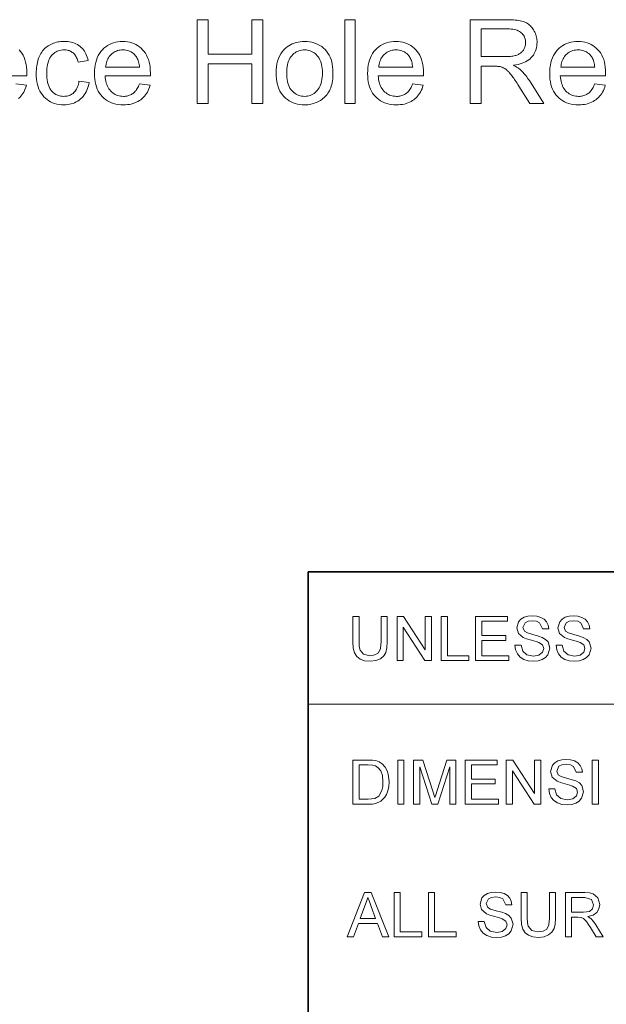
# Model space of a CAD drawing. Extents: x 8 to 292, y 8 to 202.
# Drawn here: x 107 to 128, y 45 to 80 of the extents above; entities that cross this region are included whole.
import ezdxf

# ---------------------------------------------------------------- set-up
doc = ezdxf.new("R2010")
doc.units = 0

msp = doc.modelspace()

# ---------------------------------------------------------------- linework, layer by layer
at = {"color": 7, "lineweight": 35}
for p, q in [((117.474, 60.517), (288.047, 60.517)), ((117.474, 11.241), (117.474, 60.517))]:
    msp.add_line(p, q, dxfattribs=at)
at = {"color": 7, "lineweight": 13}
msp.add_line((117.474, 55.779), (202.761, 55.779), dxfattribs=at)
for points in [[(113.499, 77.298), (113.499, 80.298), (113.896, 80.298), (113.896, 79.066), (115.455, 79.066), (115.455, 80.298), (115.852, 80.298), (115.852, 77.298), (115.455, 77.298), (115.455, 78.712), (113.896, 78.712), (113.896, 77.298)], [(118.788, 77.298), (118.788, 80.298), (119.157, 80.298), (119.157, 77.298)], [(123.276, 77.298), (123.276, 80.298), (124.606, 80.298), (124.685, 80.297), (124.759, 80.294), (124.83, 80.29), (124.896, 80.285), (124.959, 80.277), (125.018, 80.269), (125.074, 80.258), (125.125, 80.246), (125.172, 80.232), (125.216, 80.217), (125.257, 80.199), (125.296, 80.18), (125.334, 80.157), (125.37, 80.132), (125.404, 80.105), (125.436, 80.075), (125.467, 80.043), (125.496, 80.008), (125.524, 79.971), (125.55, 79.931), (125.573, 79.89), (125.595, 79.848), (125.613, 79.805), (125.63, 79.761), (125.643, 79.716), (125.655, 79.67), (125.663, 79.624), (125.67, 79.576), (125.673, 79.528), (125.675, 79.479), (125.672, 79.416), (125.666, 79.355), (125.656, 79.297), (125.641, 79.24), (125.623, 79.185), (125.6, 79.132), (125.573, 79.081), (125.542, 79.032), (125.507, 78.986), (125.468, 78.941), (125.424, 78.899), (125.376, 78.86), (125.324, 78.824), (125.266, 78.791), (125.205, 78.762), (125.139, 78.736), (125.068, 78.713), (124.993, 78.693), (124.913, 78.676), (124.829, 78.663), (124.86, 78.647), (124.889, 78.632), (124.917, 78.617), (124.943, 78.602), (124.968, 78.587), (124.991, 78.572), (125.013, 78.558), (125.033, 78.543), (125.052, 78.528), (125.069, 78.513), (125.103, 78.48), (125.138, 78.446), (125.172, 78.41), (125.205, 78.373), (125.238, 78.334), (125.271, 78.293), (125.303, 78.251), (125.335, 78.207), (125.367, 78.161), (125.398, 78.114), (125.92, 77.298), (125.421, 77.298), (125.024, 77.922), (124.99, 77.975), (124.957, 78.025), (124.925, 78.072), (124.894, 78.118), (124.865, 78.16), (124.837, 78.2), (124.81, 78.238), (124.785, 78.273), (124.76, 78.305), (124.737, 78.335), (124.715, 78.363), (124.693, 78.389), (124.672, 78.413), (124.651, 78.436), (124.631, 78.457), (124.611, 78.476), (124.591, 78.494), (124.572, 78.509), (124.554, 78.523), (124.536, 78.536), (124.518, 78.547), (124.5, 78.557), (124.482, 78.567), (124.464, 78.576), (124.446, 78.584), (124.428, 78.592), (124.41, 78.599), (124.391, 78.605), (124.373, 78.611), (124.355, 78.616), (124.34, 78.618), (124.324, 78.621), (124.306, 78.623), (124.287, 78.625), (124.266, 78.626), (124.243, 78.628), (124.218, 78.629), (124.192, 78.629), (124.163, 78.63), (124.134, 78.63), (123.673, 78.63), (123.673, 77.298)], [(123.673, 78.974), (124.527, 78.974), (124.58, 78.974), (124.631, 78.976), (124.679, 78.979), (124.725, 78.983), (124.769, 78.988), (124.81, 78.994), (124.849, 79.001), (124.886, 79.01), (124.92, 79.019), (124.952, 79.03), (124.982, 79.042), (125.011, 79.055), (125.038, 79.07), (125.063, 79.086), (125.087, 79.103), (125.11, 79.122), (125.131, 79.142), (125.151, 79.163), (125.169, 79.186), (125.185, 79.21), (125.201, 79.235), (125.214, 79.26), (125.226, 79.286), (125.237, 79.312), (125.245, 79.339), (125.253, 79.366), (125.258, 79.394), (125.262, 79.422), (125.264, 79.45), (125.265, 79.479), (125.264, 79.521), (125.259, 79.561), (125.251, 79.6), (125.241, 79.637), (125.227, 79.673), (125.21, 79.707), (125.19, 79.74), (125.166, 79.771), (125.14, 79.801), (125.111, 79.829), (125.078, 79.855), (125.042, 79.878), (125.002, 79.899), (124.959, 79.917), (124.911, 79.932), (124.861, 79.944), (124.807, 79.954), (124.749, 79.961), (124.688, 79.965), (124.623, 79.966), (123.673, 79.966)], [(109.267, 78.094), (109.629, 78.047), (109.615, 77.973), (109.598, 77.903), (109.577, 77.837), (109.552, 77.773), (109.523, 77.713), (109.491, 77.656), (109.455, 77.602), (109.415, 77.552), (109.372, 77.504), (109.325, 77.46), (109.275, 77.42), (109.223, 77.384), (109.168, 77.352), (109.111, 77.325), (109.053, 77.301), (108.991, 77.282), (108.928, 77.268), (108.862, 77.257), (108.794, 77.251), (108.724, 77.249), (108.637, 77.251), (108.553, 77.26), (108.472, 77.275), (108.395, 77.295), (108.322, 77.321), (108.252, 77.354), (108.186, 77.391), (108.123, 77.435), (108.063, 77.485), (108.007, 77.54), (107.956, 77.601), (107.909, 77.667), (107.869, 77.738), (107.834, 77.814), (107.804, 77.895), (107.779, 77.981), (107.76, 78.072), (107.747, 78.168), (107.739, 78.27), (107.736, 78.376), (107.737, 78.446), (107.741, 78.513), (107.746, 78.579), (107.755, 78.644), (107.765, 78.706), (107.778, 78.767), (107.793, 78.826), (107.811, 78.883), (107.83, 78.938), (107.853, 78.992), (107.877, 79.044), (107.904, 79.092), (107.934, 79.139), (107.965, 79.182), (108, 79.223), (108.036, 79.261), (108.076, 79.297), (108.117, 79.33), (108.161, 79.36), (108.208, 79.388), (108.256, 79.413), (108.305, 79.436), (108.354, 79.455), (108.405, 79.472), (108.457, 79.487), (108.509, 79.499), (108.562, 79.508), (108.616, 79.515), (108.671, 79.519), (108.726, 79.52), (108.796, 79.518), (108.863, 79.513), (108.927, 79.504), (108.989, 79.491), (109.048, 79.475), (109.105, 79.456), (109.159, 79.432), (109.21, 79.405), (109.259, 79.375), (109.306, 79.341), (109.349, 79.304), (109.389, 79.263), (109.426, 79.22), (109.46, 79.174), (109.49, 79.124), (109.517, 79.072), (109.541, 79.017), (109.562, 78.958), (109.58, 78.897), (109.594, 78.832), (109.236, 78.777), (109.225, 78.82), (109.212, 78.86), (109.198, 78.899), (109.182, 78.935), (109.165, 78.969), (109.146, 79.001), (109.126, 79.031), (109.104, 79.058), (109.08, 79.083), (109.055, 79.107), (109.028, 79.128), (109.001, 79.146), (108.972, 79.163), (108.942, 79.177), (108.911, 79.19), (108.879, 79.199), (108.846, 79.207), (108.812, 79.213), (108.777, 79.216), (108.741, 79.217), (108.686, 79.215), (108.634, 79.209), (108.583, 79.199), (108.535, 79.185), (108.488, 79.167), (108.444, 79.145), (108.402, 79.119), (108.362, 79.089), (108.324, 79.056), (108.288, 79.018), (108.255, 78.975), (108.226, 78.929), (108.2, 78.877), (108.177, 78.821), (108.158, 78.76), (108.142, 78.695), (108.13, 78.624), (108.121, 78.55), (108.116, 78.47), (108.115, 78.386), (108.116, 78.301), (108.121, 78.221), (108.13, 78.145), (108.141, 78.074), (108.156, 78.008), (108.175, 77.947), (108.197, 77.891), (108.222, 77.839), (108.25, 77.792), (108.282, 77.75), (108.317, 77.712), (108.354, 77.678), (108.392, 77.649), (108.433, 77.623), (108.476, 77.601), (108.521, 77.583), (108.567, 77.569), (108.616, 77.559), (108.667, 77.553), (108.72, 77.551), (108.763, 77.553), (108.804, 77.557), (108.844, 77.563), (108.882, 77.573), (108.919, 77.585), (108.955, 77.599), (108.989, 77.617), (109.021, 77.637), (109.053, 77.659), (109.082, 77.684), (109.11, 77.712), (109.136, 77.743), (109.16, 77.777), (109.182, 77.814), (109.201, 77.853), (109.219, 77.896), (109.234, 77.941), (109.247, 77.989), (109.258, 78.04)], [(111.432, 77.997), (111.812, 77.95), (111.793, 77.885), (111.77, 77.823), (111.744, 77.764), (111.716, 77.707), (111.684, 77.654), (111.649, 77.604), (111.611, 77.557), (111.57, 77.512), (111.526, 77.471), (111.479, 77.433), (111.429, 77.398), (111.376, 77.366), (111.321, 77.339), (111.262, 77.315), (111.201, 77.295), (111.138, 77.278), (111.072, 77.265), (111.003, 77.256), (110.931, 77.25), (110.857, 77.249), (110.763, 77.251), (110.674, 77.26), (110.588, 77.275), (110.507, 77.296), (110.429, 77.322), (110.356, 77.354), (110.286, 77.392), (110.22, 77.436), (110.158, 77.486), (110.101, 77.542), (110.047, 77.603), (110, 77.669), (109.958, 77.74), (109.922, 77.815), (109.891, 77.895), (109.866, 77.98), (109.846, 78.069), (109.832, 78.163), (109.824, 78.262), (109.821, 78.366), (109.824, 78.473), (109.832, 78.575), (109.847, 78.673), (109.866, 78.765), (109.892, 78.853), (109.923, 78.936), (109.96, 79.013), (110.002, 79.086), (110.05, 79.154), (110.104, 79.217), (110.162, 79.275), (110.223, 79.326), (110.288, 79.372), (110.356, 79.411), (110.428, 79.444), (110.503, 79.472), (110.581, 79.493), (110.663, 79.508), (110.748, 79.517), (110.836, 79.52), (110.922, 79.517), (111.004, 79.508), (111.083, 79.493), (111.159, 79.473), (111.232, 79.446), (111.302, 79.413), (111.368, 79.375), (111.431, 79.33), (111.492, 79.28), (111.548, 79.223), (111.601, 79.162), (111.648, 79.095), (111.689, 79.024), (111.725, 78.947), (111.756, 78.866), (111.78, 78.78), (111.8, 78.69), (111.814, 78.594), (111.822, 78.494), (111.825, 78.388), (111.825, 78.381), (111.825, 78.374), (111.824, 78.366), (111.824, 78.357), (111.824, 78.347), (111.824, 78.337), (111.824, 78.326), (111.823, 78.315), (111.823, 78.303), (111.823, 78.29), (110.202, 78.29), (110.208, 78.22), (110.216, 78.154), (110.229, 78.09), (110.244, 78.03), (110.263, 77.974), (110.285, 77.921), (110.31, 77.871), (110.338, 77.825), (110.37, 77.781), (110.404, 77.742), (110.442, 77.706), (110.481, 77.673), (110.522, 77.645), (110.565, 77.62), (110.609, 77.599), (110.655, 77.582), (110.704, 77.569), (110.753, 77.559), (110.805, 77.553), (110.859, 77.551), (110.899, 77.552), (110.937, 77.556), (110.975, 77.561), (111.011, 77.568), (111.046, 77.578), (111.08, 77.59), (111.113, 77.604), (111.145, 77.619), (111.175, 77.638), (111.205, 77.658), (111.233, 77.68), (111.259, 77.705), (111.285, 77.733), (111.31, 77.763), (111.333, 77.796), (111.355, 77.831), (111.376, 77.869), (111.396, 77.909), (111.414, 77.952)], [(116.329, 78.384), (116.332, 78.502), (116.342, 78.613), (116.359, 78.718), (116.382, 78.817), (116.413, 78.91), (116.45, 78.996), (116.493, 79.076), (116.543, 79.15), (116.601, 79.217), (116.664, 79.279), (116.722, 79.324), (116.781, 79.365), (116.844, 79.402), (116.908, 79.433), (116.975, 79.46), (117.045, 79.481), (117.117, 79.498), (117.191, 79.51), (117.268, 79.518), (117.348, 79.52), (117.436, 79.517), (117.521, 79.508), (117.602, 79.494), (117.68, 79.473), (117.755, 79.447), (117.827, 79.414), (117.895, 79.376), (117.96, 79.332), (118.022, 79.282), (118.08, 79.226), (118.134, 79.165), (118.183, 79.1), (118.225, 79.03), (118.262, 78.956), (118.294, 78.877), (118.319, 78.793), (118.339, 78.705), (118.353, 78.613), (118.362, 78.516), (118.365, 78.415), (118.364, 78.333), (118.36, 78.254), (118.354, 78.179), (118.345, 78.108), (118.333, 78.04), (118.32, 77.976), (118.303, 77.915), (118.284, 77.858), (118.263, 77.805), (118.239, 77.755), (118.213, 77.708), (118.184, 77.663), (118.153, 77.62), (118.12, 77.58), (118.085, 77.541), (118.047, 77.505), (118.007, 77.471), (117.964, 77.439), (117.92, 77.409), (117.873, 77.382), (117.824, 77.356), (117.775, 77.334), (117.724, 77.314), (117.673, 77.296), (117.621, 77.282), (117.568, 77.27), (117.515, 77.26), (117.46, 77.254), (117.404, 77.25), (117.348, 77.249), (117.258, 77.251), (117.172, 77.26), (117.09, 77.275), (117.011, 77.295), (116.935, 77.322), (116.863, 77.354), (116.795, 77.392), (116.73, 77.436), (116.668, 77.486), (116.61, 77.541), (116.557, 77.602), (116.509, 77.669), (116.467, 77.74), (116.43, 77.817), (116.399, 77.898), (116.374, 77.985), (116.354, 78.077), (116.34, 78.174), (116.332, 78.277)], [(121.215, 77.997), (121.596, 77.95), (121.577, 77.885), (121.554, 77.823), (121.528, 77.764), (121.5, 77.707), (121.468, 77.654), (121.433, 77.604), (121.395, 77.557), (121.354, 77.512), (121.31, 77.471), (121.263, 77.433), (121.212, 77.398), (121.16, 77.366), (121.104, 77.339), (121.046, 77.315), (120.985, 77.295), (120.922, 77.278), (120.855, 77.265), (120.786, 77.256), (120.715, 77.25), (120.64, 77.249), (120.547, 77.251), (120.458, 77.26), (120.372, 77.275), (120.291, 77.296), (120.213, 77.322), (120.139, 77.354), (120.07, 77.392), (120.004, 77.436), (119.942, 77.486), (119.884, 77.542), (119.831, 77.603), (119.784, 77.669), (119.742, 77.74), (119.706, 77.815), (119.675, 77.895), (119.65, 77.98), (119.63, 78.069), (119.616, 78.163), (119.608, 78.262), (119.605, 78.366), (119.608, 78.473), (119.616, 78.575), (119.63, 78.673), (119.65, 78.765), (119.676, 78.853), (119.707, 78.936), (119.743, 79.013), (119.786, 79.086), (119.834, 79.154), (119.887, 79.217), (119.946, 79.275), (120.007, 79.326), (120.072, 79.372), (120.14, 79.411), (120.212, 79.444), (120.287, 79.472), (120.365, 79.493), (120.447, 79.508), (120.532, 79.517), (120.62, 79.52), (120.706, 79.517), (120.788, 79.508), (120.867, 79.493), (120.943, 79.473), (121.016, 79.446), (121.086, 79.413), (121.152, 79.375), (121.215, 79.33), (121.275, 79.28), (121.332, 79.223), (121.385, 79.162), (121.432, 79.095), (121.473, 79.024), (121.509, 78.947), (121.539, 78.866), (121.564, 78.78), (121.584, 78.69), (121.597, 78.594), (121.606, 78.494), (121.608, 78.388), (121.608, 78.381), (121.608, 78.374), (121.608, 78.366), (121.608, 78.357), (121.608, 78.347), (121.608, 78.337), (121.607, 78.326), (121.607, 78.315), (121.607, 78.303), (121.606, 78.29), (119.986, 78.29), (119.991, 78.22), (120, 78.154), (120.012, 78.09), (120.028, 78.03), (120.046, 77.974), (120.068, 77.921), (120.093, 77.871), (120.122, 77.825), (120.153, 77.781), (120.188, 77.742), (120.226, 77.706), (120.265, 77.673), (120.306, 77.645), (120.348, 77.62), (120.393, 77.599), (120.439, 77.582), (120.487, 77.569), (120.537, 77.559), (120.589, 77.553), (120.642, 77.551), (120.682, 77.552), (120.721, 77.556), (120.759, 77.561), (120.795, 77.568), (120.83, 77.578), (120.864, 77.59), (120.897, 77.604), (120.929, 77.619), (120.959, 77.638), (120.988, 77.658), (121.016, 77.68), (121.043, 77.705), (121.069, 77.733), (121.093, 77.763), (121.117, 77.796), (121.139, 77.831), (121.16, 77.869), (121.18, 77.909), (121.198, 77.952)], [(127.737, 77.997), (128.118, 77.95), (128.098, 77.885), (128.076, 77.823), (128.05, 77.764), (128.021, 77.707), (127.99, 77.654), (127.955, 77.604), (127.917, 77.557), (127.876, 77.512), (127.832, 77.471), (127.784, 77.433), (127.734, 77.398), (127.682, 77.366), (127.626, 77.339), (127.568, 77.315), (127.507, 77.295), (127.444, 77.278), (127.377, 77.265), (127.308, 77.256), (127.237, 77.25), (127.162, 77.249), (127.069, 77.251), (126.979, 77.26), (126.894, 77.275), (126.812, 77.296), (126.735, 77.322), (126.661, 77.354), (126.592, 77.392), (126.526, 77.436), (126.464, 77.486), (126.406, 77.542), (126.353, 77.603), (126.306, 77.669), (126.264, 77.74), (126.227, 77.815), (126.197, 77.895), (126.171, 77.98), (126.152, 78.069), (126.138, 78.163), (126.13, 78.262), (126.127, 78.366), (126.13, 78.473), (126.138, 78.575), (126.152, 78.673), (126.172, 78.765), (126.197, 78.853), (126.228, 78.936), (126.265, 79.013), (126.308, 79.086), (126.356, 79.154), (126.409, 79.217), (126.467, 79.275), (126.529, 79.326), (126.594, 79.372), (126.662, 79.411), (126.734, 79.444), (126.808, 79.472), (126.887, 79.493), (126.968, 79.508), (127.053, 79.517), (127.142, 79.52), (127.227, 79.517), (127.31, 79.508), (127.389, 79.493), (127.465, 79.473), (127.538, 79.446), (127.607, 79.413), (127.674, 79.375), (127.737, 79.33), (127.797, 79.28), (127.854, 79.223), (127.906, 79.162), (127.953, 79.095), (127.995, 79.024), (128.031, 78.947), (128.061, 78.866), (128.086, 78.78), (128.105, 78.69), (128.119, 78.594), (128.127, 78.494), (128.13, 78.388), (128.13, 78.381), (128.13, 78.374), (128.13, 78.366), (128.13, 78.357), (128.13, 78.347), (128.129, 78.337), (128.129, 78.326), (128.129, 78.315), (128.129, 78.303), (128.128, 78.29), (126.507, 78.29), (126.513, 78.22), (126.522, 78.154), (126.534, 78.09), (126.55, 78.03), (126.568, 77.974), (126.59, 77.921), (126.615, 77.871), (126.644, 77.825), (126.675, 77.781), (126.71, 77.742), (126.747, 77.706), (126.786, 77.673), (126.827, 77.645), (126.87, 77.62), (126.915, 77.599), (126.961, 77.582), (127.009, 77.569), (127.059, 77.559), (127.111, 77.553), (127.164, 77.551), (127.204, 77.552), (127.243, 77.556), (127.281, 77.561), (127.317, 77.568), (127.352, 77.578), (127.386, 77.59), (127.419, 77.604), (127.45, 77.619), (127.481, 77.638), (127.51, 77.658), (127.538, 77.68), (127.565, 77.705), (127.591, 77.733), (127.615, 77.763), (127.639, 77.796), (127.661, 77.831), (127.682, 77.869), (127.701, 77.909), (127.72, 77.952)], [(110.222, 78.593), (111.436, 78.593), (111.43, 78.646), (111.422, 78.697), (111.413, 78.745), (111.402, 78.79), (111.389, 78.833), (111.374, 78.873), (111.357, 78.91), (111.339, 78.944), (111.319, 78.976), (111.297, 79.004), (111.26, 79.045), (111.222, 79.081), (111.182, 79.113), (111.139, 79.141), (111.095, 79.164), (111.048, 79.183), (110.999, 79.198), (110.948, 79.209), (110.895, 79.215), (110.84, 79.217), (110.79, 79.215), (110.742, 79.21), (110.695, 79.202), (110.65, 79.19), (110.607, 79.175), (110.565, 79.156), (110.525, 79.134), (110.486, 79.108), (110.449, 79.08), (110.414, 79.047), (110.381, 79.012), (110.351, 78.975), (110.324, 78.935), (110.3, 78.893), (110.279, 78.849), (110.262, 78.802), (110.247, 78.753), (110.236, 78.702), (110.228, 78.649)], [(116.707, 78.384), (116.709, 78.303), (116.715, 78.226), (116.724, 78.153), (116.736, 78.084), (116.753, 78.019), (116.773, 77.959), (116.797, 77.903), (116.824, 77.851), (116.855, 77.803), (116.889, 77.759), (116.927, 77.72), (116.966, 77.684), (117.007, 77.653), (117.05, 77.626), (117.095, 77.603), (117.142, 77.585), (117.191, 77.57), (117.241, 77.56), (117.293, 77.553), (117.348, 77.551), (117.402, 77.553), (117.454, 77.56), (117.504, 77.57), (117.552, 77.585), (117.599, 77.604), (117.644, 77.627), (117.687, 77.654), (117.728, 77.685), (117.767, 77.72), (117.804, 77.76), (117.839, 77.804), (117.87, 77.852), (117.897, 77.905), (117.921, 77.962), (117.941, 78.024), (117.957, 78.089), (117.97, 78.16), (117.979, 78.234), (117.984, 78.313), (117.986, 78.397), (117.984, 78.475), (117.979, 78.55), (117.97, 78.621), (117.957, 78.688), (117.94, 78.751), (117.92, 78.81), (117.897, 78.865), (117.869, 78.916), (117.838, 78.964), (117.803, 79.007), (117.766, 79.047), (117.726, 79.082), (117.685, 79.113), (117.642, 79.14), (117.598, 79.163), (117.551, 79.182), (117.503, 79.196), (117.453, 79.207), (117.401, 79.213), (117.348, 79.215), (117.293, 79.213), (117.241, 79.207), (117.191, 79.196), (117.142, 79.182), (117.095, 79.163), (117.05, 79.141), (117.007, 79.114), (116.966, 79.083), (116.927, 79.048), (116.889, 79.008), (116.855, 78.965), (116.824, 78.917), (116.797, 78.865), (116.773, 78.809), (116.753, 78.749), (116.736, 78.685), (116.724, 78.616), (116.715, 78.543), (116.709, 78.466)], [(120.006, 78.593), (121.22, 78.593), (121.214, 78.646), (121.206, 78.697), (121.197, 78.745), (121.186, 78.79), (121.173, 78.833), (121.158, 78.873), (121.141, 78.91), (121.123, 78.944), (121.102, 78.976), (121.08, 79.004), (121.044, 79.045), (121.006, 79.081), (120.965, 79.113), (120.923, 79.141), (120.878, 79.164), (120.832, 79.183), (120.783, 79.198), (120.732, 79.209), (120.679, 79.215), (120.624, 79.217), (120.574, 79.215), (120.526, 79.21), (120.479, 79.202), (120.434, 79.19), (120.391, 79.175), (120.349, 79.156), (120.308, 79.134), (120.27, 79.108), (120.233, 79.08), (120.197, 79.047), (120.164, 79.012), (120.134, 78.975), (120.108, 78.935), (120.084, 78.893), (120.063, 78.849), (120.046, 78.802), (120.031, 78.753), (120.02, 78.702), (120.011, 78.649)], [(126.528, 78.593), (127.741, 78.593), (127.736, 78.646), (127.728, 78.697), (127.719, 78.745), (127.707, 78.79), (127.694, 78.833), (127.68, 78.873), (127.663, 78.91), (127.644, 78.944), (127.624, 78.976), (127.602, 79.004), (127.566, 79.045), (127.528, 79.081), (127.487, 79.113), (127.445, 79.141), (127.4, 79.164), (127.353, 79.183), (127.305, 79.198), (127.254, 79.209), (127.201, 79.215), (127.146, 79.217), (127.096, 79.215), (127.048, 79.21), (127.001, 79.202), (126.956, 79.19), (126.912, 79.175), (126.87, 79.156), (126.83, 79.134), (126.792, 79.108), (126.755, 79.08), (126.719, 79.047), (126.686, 79.012), (126.656, 78.975), (126.629, 78.935), (126.606, 78.893), (126.585, 78.849), (126.567, 78.802), (126.553, 78.753), (126.541, 78.702), (126.533, 78.649)], [(120.089, 58.925), (120.309, 58.925), (120.309, 58.014), (120.295, 57.8), (120.255, 57.636), (120.181, 57.509), (120.063, 57.408), (119.902, 57.342), (119.697, 57.32), (119.497, 57.34), (119.337, 57.397), (119.217, 57.49), (119.137, 57.618), (119.093, 57.789), (119.078, 58.014), (119.078, 58.925), (119.297, 58.925), (119.297, 58.021), (119.307, 57.843), (119.334, 57.72), (119.46, 57.571), (119.679, 57.518), (119.869, 57.544), (119.995, 57.622), (120.065, 57.774), (120.089, 58.021)], [(120.661, 57.342), (120.661, 58.925), (120.894, 58.925), (121.672, 57.73), (121.672, 58.925), (121.892, 58.925), (121.892, 57.342), (121.659, 57.342), (120.88, 58.538), (120.88, 57.342)], [(122.244, 57.342), (122.244, 58.925), (122.463, 58.925), (122.463, 57.518), (123.233, 57.518), (123.233, 57.342)], [(123.475, 57.342), (123.475, 58.925), (124.618, 58.925), (124.618, 58.75), (123.695, 58.75), (123.695, 58.244), (124.552, 58.244), (124.552, 58.068), (123.695, 58.068), (123.695, 57.518), (124.662, 57.518), (124.662, 57.342)], [(124.882, 57.892), (125.102, 57.892), (125.164, 57.681), (125.314, 57.547), (125.544, 57.496), (125.744, 57.535), (125.873, 57.641), (125.915, 57.778), (125.875, 57.902), (125.74, 57.993), (125.644, 58.025), (125.476, 58.071), (125.3, 58.122), (125.18, 58.17), (125.005, 58.317), (124.948, 58.513), (125.015, 58.736), (125.098, 58.827), (125.213, 58.894), (125.349, 58.934), (125.501, 58.947), (125.665, 58.934), (125.809, 58.892), (125.927, 58.824), (126.014, 58.729), (126.069, 58.615), (126.091, 58.486), (125.871, 58.486), (125.768, 58.699), (125.66, 58.754), (125.509, 58.772), (125.355, 58.754), (125.249, 58.701), (125.168, 58.532), (125.225, 58.391), (125.328, 58.334), (125.522, 58.277), (125.726, 58.222), (125.859, 58.176), (125.982, 58.104), (126.068, 58.015), (126.135, 57.791), (126.063, 57.555), (125.976, 57.456), (125.857, 57.382), (125.713, 57.336), (125.553, 57.32), (125.357, 57.337), (125.195, 57.387), (125.066, 57.471), (124.969, 57.588), (124.906, 57.731)], [(126.355, 57.892), (126.575, 57.892), (126.637, 57.681), (126.787, 57.547), (127.017, 57.496), (127.217, 57.535), (127.346, 57.641), (127.388, 57.778), (127.348, 57.902), (127.214, 57.993), (127.118, 58.025), (126.949, 58.071), (126.773, 58.122), (126.654, 58.17), (126.479, 58.317), (126.421, 58.513), (126.488, 58.736), (126.572, 58.827), (126.686, 58.894), (126.823, 58.934), (126.974, 58.947), (127.138, 58.934), (127.282, 58.892), (127.4, 58.824), (127.487, 58.729), (127.542, 58.615), (127.564, 58.486), (127.344, 58.486), (127.242, 58.699), (127.133, 58.754), (126.982, 58.772), (126.828, 58.754), (126.722, 58.701), (126.641, 58.532), (126.699, 58.391), (126.801, 58.334), (126.995, 58.277), (127.199, 58.222), (127.332, 58.176), (127.455, 58.104), (127.541, 58.015), (127.608, 57.791), (127.536, 57.555), (127.449, 57.456), (127.33, 57.382), (127.186, 57.336), (127.026, 57.32), (126.83, 57.337), (126.668, 57.387), (126.539, 57.471), (126.442, 57.588), (126.379, 57.731)], [(119.078, 52.198), (119.078, 53.781), (119.618, 53.781), (119.779, 53.776), (119.897, 53.759), (120.022, 53.715), (120.127, 53.645), (120.236, 53.525), (120.313, 53.375), (120.359, 53.198), (120.375, 52.999), (120.364, 52.828), (120.333, 52.679), (120.285, 52.552), (120.226, 52.448), (120.083, 52.305), (119.896, 52.225), (119.778, 52.205), (119.644, 52.198)], [(119.297, 52.374), (119.626, 52.374), (119.864, 52.404), (120.002, 52.488), (120.115, 52.691), (120.145, 52.833), (120.155, 53.002), (120.135, 53.226), (120.076, 53.391), (119.988, 53.504), (119.884, 53.573), (119.777, 53.597), (119.62, 53.606), (119.297, 53.606)], [(120.683, 52.198), (120.683, 53.781), (120.902, 53.781), (120.902, 52.198)], [(121.254, 52.198), (121.254, 53.781), (121.581, 53.781), (121.94, 52.667), (122.013, 52.434), (122.045, 52.54), (122.092, 52.687), (122.448, 53.781), (122.771, 53.781), (122.771, 52.198), (122.551, 52.198), (122.551, 53.54), (122.121, 52.198), (121.901, 52.198), (121.474, 53.54), (121.474, 52.198)], [(123.101, 52.198), (123.101, 53.781), (124.244, 53.781), (124.244, 53.606), (123.321, 53.606), (123.321, 53.1), (124.178, 53.1), (124.178, 52.924), (123.321, 52.924), (123.321, 52.374), (124.288, 52.374), (124.288, 52.198)], [(124.574, 52.198), (124.574, 53.781), (124.807, 53.781), (125.586, 52.586), (125.586, 53.781), (125.805, 53.781), (125.805, 52.198), (125.572, 52.198), (124.794, 53.394), (124.794, 52.198)], [(126.091, 52.748), (126.311, 52.748), (126.373, 52.537), (126.523, 52.403), (126.753, 52.352), (126.953, 52.391), (127.082, 52.497), (127.125, 52.634), (127.084, 52.758), (126.95, 52.849), (126.854, 52.881), (126.685, 52.927), (126.509, 52.978), (126.39, 53.026), (126.215, 53.173), (126.157, 53.369), (126.225, 53.592), (126.308, 53.683), (126.422, 53.75), (126.559, 53.79), (126.71, 53.803), (126.874, 53.79), (127.018, 53.748), (127.136, 53.68), (127.223, 53.585), (127.278, 53.471), (127.3, 53.342), (127.081, 53.342), (126.978, 53.555), (126.869, 53.61), (126.718, 53.628), (126.564, 53.61), (126.459, 53.557), (126.377, 53.388), (126.435, 53.247), (126.537, 53.19), (126.731, 53.133), (126.935, 53.078), (127.068, 53.032), (127.191, 52.96), (127.277, 52.871), (127.344, 52.647), (127.272, 52.411), (127.185, 52.312), (127.066, 52.238), (126.923, 52.192), (126.762, 52.177), (126.566, 52.193), (126.404, 52.243), (126.275, 52.327), (126.178, 52.444), (126.115, 52.588)], [(127.652, 52.198), (127.652, 53.781), (127.872, 53.781), (127.872, 52.198)], [(118.867, 47.449), (119.495, 49.032), (119.738, 49.032), (120.366, 47.449), (120.133, 47.449), (119.956, 47.932), (119.277, 47.932), (119.1, 47.449)], [(120.554, 47.449), (120.554, 49.032), (120.774, 49.032), (120.774, 47.625), (121.544, 47.625), (121.544, 47.449)], [(121.785, 47.449), (121.785, 49.032), (122.005, 49.032), (122.005, 47.625), (122.775, 47.625), (122.775, 47.449)], [(123.566, 47.998), (123.786, 47.998), (123.848, 47.787), (123.998, 47.654), (124.228, 47.603), (124.428, 47.641), (124.557, 47.747), (124.6, 47.884), (124.559, 48.008), (124.425, 48.099), (124.329, 48.131), (124.16, 48.177), (123.984, 48.228), (123.865, 48.276), (123.69, 48.423), (123.632, 48.619), (123.7, 48.842), (123.783, 48.934), (123.897, 49), (124.034, 49.04), (124.185, 49.054), (124.349, 49.04), (124.493, 48.998), (124.611, 48.93), (124.698, 48.836), (124.753, 48.721), (124.775, 48.592), (124.556, 48.592), (124.453, 48.806), (124.344, 48.86), (124.194, 48.878), (124.039, 48.86), (123.934, 48.808), (123.852, 48.638), (123.91, 48.497), (124.012, 48.441), (124.206, 48.383), (124.41, 48.329), (124.543, 48.282), (124.666, 48.21), (124.752, 48.122), (124.819, 47.898), (124.747, 47.661), (124.66, 47.562), (124.541, 47.488), (124.398, 47.442), (124.237, 47.427), (124.041, 47.443), (123.879, 47.494), (123.75, 47.577), (123.653, 47.695), (123.59, 47.838)], [(126.117, 49.032), (126.336, 49.032), (126.336, 48.12), (126.323, 47.906), (126.283, 47.742), (126.208, 47.615), (126.09, 47.515), (125.929, 47.449), (125.725, 47.427), (125.525, 47.446), (125.365, 47.503), (125.245, 47.597), (125.165, 47.724), (125.12, 47.896), (125.105, 48.12), (125.105, 49.032), (125.325, 49.032), (125.325, 48.127), (125.334, 47.95), (125.362, 47.826), (125.488, 47.677), (125.707, 47.625), (125.896, 47.651), (126.022, 47.728), (126.093, 47.88), (126.117, 48.127)], [(126.688, 47.449), (126.688, 49.032), (127.38, 49.032), (127.558, 49.021), (127.688, 48.989), (127.856, 48.84), (127.919, 48.602), (127.893, 48.448), (127.815, 48.32), (127.682, 48.226), (127.492, 48.174), (127.614, 48.095), (127.7, 48), (127.781, 47.883), (128.045, 47.449), (127.791, 47.449), (127.591, 47.781), (127.511, 47.907), (127.446, 48), (127.344, 48.105), (127.252, 48.145), (127.141, 48.152), (126.908, 48.152), (126.908, 47.449)], [(119.342, 48.108), (119.89, 48.108), (119.734, 48.535), (119.668, 48.715), (119.616, 48.856), (119.563, 48.711), (119.509, 48.563)], [(126.908, 48.328), (127.339, 48.328), (127.55, 48.358), (127.661, 48.454), (127.7, 48.597), (127.625, 48.783), (127.388, 48.856), (126.908, 48.856)]]:
    msp.add_lwpolyline(points, close=True, dxfattribs=at)
for points in [[(107.122, 79.223), (107.175, 79.162), (107.221, 79.095), (107.263, 79.024), (107.299, 78.947), (107.329, 78.866), (107.354, 78.78), (107.373, 78.69), (107.387, 78.594), (107.396, 78.494), (107.398, 78.388), (107.398, 78.381), (107.398, 78.374), (107.398, 78.366), (107.398, 78.357), (107.398, 78.347), (107.398, 78.337), (107.397, 78.326), (107.397, 78.315), (107.397, 78.303), (107.396, 78.29), (105.775, 78.29)], [(107.005, 77.997), (107.386, 77.95), (107.366, 77.885), (107.344, 77.823), (107.318, 77.764), (107.289, 77.707), (107.258, 77.654), (107.223, 77.604), (107.185, 77.557), (107.144, 77.512), (107.1, 77.471)]]:
    msp.add_lwpolyline(points, dxfattribs=at)

doc.saveas('drawing.dxf')
